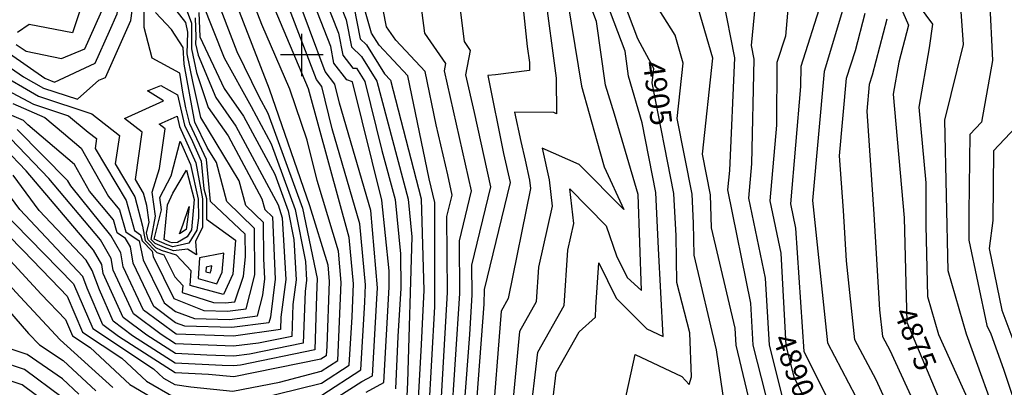
# Model space of a CAD drawing. Extents: x 628375 to 636625, y 7455125 to 7465875.
# Drawn here: x 630670 to 631821, y 7456612 to 7457041 of the extents above; entities that cross this region are included whole.
import ezdxf
from ezdxf.enums import TextEntityAlignment as Align

# ---------------------------------------------------------------- set-up
doc = ezdxf.new("R2010")
doc.units = 0
doc.header["$MEASUREMENT"] = 0
doc.linetypes.add('USTATION7', pattern=[2, 1, -0.25, 0.5, -0.25])
for name, color, linetype in [('CE-CONT', 7, 'CONTINUOUS'), ('CE-CONTIN', 7, 'CONTINUOUS'), ('CE-CONTIN-T', 7, 'CONTINUOUS'), ('CE-GRD', 7, 'CONTINUOUS')]:
    doc.layers.add(name, color=color, linetype=linetype)
doc.styles.get("Standard").update_dxf_attribs({"font": 'txt', "height": 0.2})

msp = doc.modelspace()

# ---------------------------------------------------------------- linework, layer by layer
at = {"layer": 'CE-CONT', "color": 33, "linetype": 'Continuous'}
for points, elevation in [([(631059.3192, 7456968.6802), (631052.6638, 7456970.7961), (631037.5974, 7456990.2964), (631033.786, 7457009.8693), (630990.602, 7457120.3016), (630987.86, 7457135.9943), (630989.9974, 7457157.292), (631050.1639, 7457271.2429), (631066.8745, 7457302.2915), (631077.0255, 7457323.7436), (631076.6432, 7457332.3757), (631083.6826, 7457363.4412), (631112.3593, 7457414.5125), (631115.7288, 7457491.3945), (631117.5416, 7457496.72), (631042.4768, 7457645.9908), (631045.8616, 7457717.1796), (630974.8409, 7457863.0201), (630969.004, 7457889.555), (630969.2628, 7457963.9806)], 4944), ([(631168.2252, 7456990.0892), (631143.7271, 7457025.4349), (631130.1595, 7457129.941), (631120.6405, 7457166.6596), (631127.3318, 7457192.2227), (631125.8504, 7457223.0034), (631128.5992, 7457230.5521), (631136.1853, 7457237.5271), (631175.5398, 7457236.7598), (631190.2075, 7457280.5991), (631187.3427, 7457311.0344), (631209.689, 7457341.6617), (631230.6225, 7457375.9862), (631239.0469, 7457407.8042), (631213.4346, 7457506.9816), (631221.8708, 7457565.7935), (631180.6546, 7457627.6918), (631096.1313, 7457732.3731), (631095.6457, 7457756.5044), (631086.2834, 7457767.0718), (631059.8453, 7457840.4992), (631055.3083, 7457871.5939), (631055.9463, 7457934.9392)], 4926), ([(631672.8846, 7457921.7516), (631657.7191, 7457884.0586), (631640.6361, 7457820.2372), (631618.7923, 7457766.1492), (631594.2903, 7457700.3979), (631588.3305, 7457650.1298), (631591.6767, 7457613.238), (631598.8385, 7457565.9154), (631624.6066, 7457542.0927), (631660.1835, 7457436.8363), (631666.4184, 7457424.4208), (631666.927, 7457292.6059), (631664.1283, 7457265.5561), (631682.2733, 7457248.5677), (631703.9853, 7457198.8606), (631803.5226, 7457065.441), (631806.8072, 7456993.4171)], 4866), ([(631022.9949, 7456616.7096), (631055.5898, 7456637.5963), (631058.8885, 7456694.0518), (631060.3359, 7456732.7921), (631055.4462, 7456786.6367), (631007.9971, 7456960.3401), (630949.9175, 7457098.113), (630938.8254, 7457127.1725), (630937.1841, 7457138.3101), (630974.3424, 7457219.6946), (631012.6693, 7457278.234), (631046.6951, 7457349.9076), (631045.4189, 7457378.7242), (631067.9139, 7457477.9978), (631030.0642, 7457560.1272), (631003.6125, 7457611.1798), (631016.013, 7457670.517), (631016.8467, 7457692.9852), (631000.9568, 7457738.3278), (630948.0194, 7457849.4103), (630924.7044, 7457898.7945), (630923.1566, 7457906.6519)], 4953), ([(631494.7979, 7456586.255), (631484.4047, 7456655.7155), (631458.4331, 7456766.0573), (631457.8291, 7456803.3527), (631456.1013, 7456837.4402), (631438.782, 7456925.7947), (631445.7108, 7456990.2167), (631436.193, 7457023.0018), (631396.0526, 7457086.9664), (631385.0853, 7457095.2953), (631379.4913, 7457244.8413), (631380.7714, 7457273.5852), (631367.5734, 7457346.1587), (631361.9532, 7457383.3276), (631374.5177, 7457510.5614), (631376.5855, 7457623.6115), (631393.3313, 7457682.834), (631328.3721, 7457741.7763), (631238.9771, 7457822.1641), (631293.9588, 7457893.2434), (631296.6484, 7457903.7716)], 4902), ([(631563.214, 7456594.4205), (631546.3263, 7456660.8807), (631541.8668, 7456739.2747), (631522.5068, 7456832.7245), (631525.9465, 7456872.8738), (631528.5554, 7456994.8868), (631525.4454, 7457010.9261), (631531.1032, 7457071.9108), (631501.8336, 7457103.0571), (631468.6918, 7457129.142), (631434.5666, 7457155.0577), (631437.5238, 7457296.4635), (631425.13, 7457412.9595), (631427.2195, 7457476.9301), (631432.7218, 7457595.1358), (631440.6891, 7457623.3126), (631440.8887, 7457672.4814), (631465.6296, 7457747.2513), (631397.97, 7457763.552), (631342.213, 7457829.19), (631345.4097, 7457904.6922)], 4893), ([(631613.0156, 7456600.9022), (631586.8573, 7456653.4815), (631577.2215, 7456797.747), (631571.3248, 7456826.2101), (631583.0698, 7456963.2991), (631583.2724, 7456986.775), (631607.1863, 7457061.5679), (631529.2822, 7457145.58), (631476.5851, 7457187.0564), (631485.8581, 7457276.337), (631490.8424, 7457323.8044), (631464.1562, 7457383.2231), (631459.8298, 7457423.6478), (631471.5388, 7457572.2308), (631468.5364, 7457586.8295), (631468.8254, 7457658.0108), (631484.1959, 7457704.4624), (631491.98, 7457735.2922), (631497.8459, 7457782.959), (631414.8402, 7457815.1592), (631392.1951, 7457820.6149), (631375.9228, 7457839.7709), (631377.0013, 7457865.2429), (631393.8148, 7457908.4211)], 4887), ([(631418.3295, 7457905.8385), (631395.8749, 7457848.1738), (631493.7563, 7457807.9179), (631513.1873, 7457800.3801), (631504.0917, 7457726.4681), (631492.0216, 7457678.6632), (631482.7937, 7457650.7755), (631482.6202, 7457608.0409), (631489.1142, 7457571.7472), (631494.2559, 7457551.4638), (631477.1166, 7457429.0209), (631517.9968, 7457337.8615), (631510.361, 7457265.1424), (631503.3898, 7457198.0227), (631543.0066, 7457166.8414), (631602.4035, 7457103.6362), (631618.5343, 7457088.5336), (631632.8745, 7457055.7033), (631610.3967, 7456980.6146), (631596.6368, 7456829.8388), (631614.0751, 7456663.5813), (631655.1022, 7456586.0311)], 4884), ([(631818.2173, 7456558.6643), (631776.548, 7456673.7825), (631755.2482, 7456747.9099), (631751.2053, 7456923.7989), (631773.0161, 7457012.0837), (631770.2807, 7457050.7462), (631712.6886, 7457127.9426), (631671.6501, 7457221.8953), (631637.3537, 7457254.0057), (631642.6436, 7457305.1332), (631643.3549, 7457405.7478), (631632.579, 7457445.9449), (631584.7038, 7457541.2781), (631572.1338, 7457619.1672), (631566.7971, 7457678.0054), (631594.4558, 7457749.0133), (631622.4133, 7457830.5234), (631641.5284, 7457901.9363)], 4869), ([(630658.5521, 7457001.7129), (630700.0047, 7456973.0509), (630711.2277, 7456968.3937), (630758.6425, 7456990.3718), (630775.5569, 7457027.8004), (630784.4794, 7457048.0968), (630788.6179, 7457078.8559), (630764.1017, 7457127.2247), (630801.333, 7457189.9321), (630820.7356, 7457233.8491), (630851.9262, 7457287.3128), (630875.4383, 7457329.9027), (630912.8288, 7457409.1961), (630909.0491, 7457564.3921), (630913.5816, 7457630.5233), (630906.8627, 7457650.5038), (630900.7438, 7457716.4425), (630877.2221, 7457741.0449), (630803.0078, 7457746.2646), (630749.8203, 7457741.2606), (630698.9342, 7457731.9223), (630675.7088, 7457730.3233), (630625.6404, 7457720.5132)], 4989), ([(630666.4962, 7457012.3111), (630677.9651, 7457004.381), (630719.4278, 7456995.7322), (630746.4073, 7457007.0522), (630765.0501, 7457047.869), (630768.6335, 7457056.0204), (630770.2956, 7457068.3737), (630759.025, 7457090.8529), (630747.426, 7457113.7132), (630854.3144, 7457309.1663), (630873.9864, 7457344.8002), (630905.9079, 7457412.4956), (630902.1078, 7457540.9918), (630900.0275, 7457582.9626), (630906.0174, 7457628.0958), (630895.4321, 7457659.5744), (630890.4852, 7457712.8827), (630870.197, 7457734.103), (630811.4701, 7457736.9926), (630751.1323, 7457731.3159), (630706.2394, 7457723.0774), (630677.1912, 7457721.0775), (630614.5703, 7457708.8079)], 4992), ([(631023.8572, 7456588.9065), (631070.211, 7456618.6099), (631082.5104, 7456625.0924), (631087.6993, 7456715.2186), (631088.4515, 7456728.092), (631080.519, 7456818.5068), (631044.1915, 7456943.5903), (631038.7451, 7456966.0551), (631027.3558, 7456980.7961), (630972.3576, 7457128.214)], 4947), ([(630733.2798, 7456732.5292), (630755.8145, 7456680.4595), (630826.9152, 7456633.5568), (630838.6137, 7456622.6688), (630851.6, 7456615.1176), (630870.2688, 7456612.2059), (630919.4907, 7456607.4316), (630973.9943, 7456617.8375), (631022.5638, 7456630.6111), (631042.1271, 7456643.1473), (631046.2375, 7456734.0573), (631042.9098, 7456770.7017), (631017.8635, 7456853.3735), (631006.4863, 7456900.301), (630985.905, 7456960.0984), (630953.2123, 7457035.6123), (630925.1138, 7457109.2256)], 4956), ([(631008.8464, 7457112.3892), (631042.8436, 7457025.4498), (631047.839, 7456999.7966), (631059.7, 7456984.4451), (631063.7986, 7456984.6095), (631073.5505, 7456968.9654), (631093.4737, 7456888.3881), (631109.0493, 7456831.0431), (631115.3456, 7456767.6934), (631115.6965, 7456727.6663), (631112.3272, 7456671.2339), (631109.4219, 7456609.8488)], 4941), ([(631027.0907, 7457104.4769), (631051.9012, 7457041.0304), (631058.0806, 7457009.2969), (631069.7271, 7456998.2141), (631087.7818, 7456969.2507), (631124.3503, 7456831.519), (631128.7085, 7456787.6695), (631123.6167, 7456617.8426)], 4938), ([(630911.4023, 7457091.2787), (630961.9279, 7456960.5907), (631008.8652, 7456824.2184), (631030.3734, 7456754.7666), (631032.1391, 7456735.3224), (631029.3255, 7456660.0116), (631028.6644, 7456648.6983), (631022.1326, 7456644.5127), (630920.4657, 7456623.9335), (630891.0683, 7456626.7849), (630852.0802, 7456628.8505), (630785.8104, 7456671.2315), (630767.7102, 7456684.7473), (630749.3783, 7456727.51), (630744.1178, 7456741.1734), (630670.5729, 7456819.317), (630637.4762, 7456863.7755)], 4959), ([(631155.4108, 7456705.7626), (631155.4342, 7456827.6217), (631148.7514, 7456855.3007), (631123.8966, 7456975.7075), (631090.303, 7457011.4364), (631081.5841, 7457025.4233), (631063.5795, 7457088.6521)], 4932), ([(631187.8011, 7456560.7284), (631196.4064, 7456673.313), (631198.9479, 7456720.014), (631198.6815, 7456754.4338), (631220.8995, 7456846.1028), (631201.7915, 7456932.8367), (631191.6802, 7456976.9383), (631196.9967, 7457005.2926), (631189.9522, 7457015.5283), (631181.2945, 7457086.9367)], 4923), ([(631306.9973, 7457084.888), (631326.8631, 7456963.4306), (631344.7977, 7456899.5049), (631353.3611, 7456869.3641), (631376.2793, 7456819.6281), (631324.0444, 7456872.0193), (631280.9937, 7456891.1256), (631289.0328, 7456854.2455), (631292.7271, 7456823.4036), (631276.6542, 7456752.3308), (631273.7529, 7456711.5143), (631254.2368, 7456676.9734), (631243.4951, 7456562.1378)], 4914), ([(631266.1139, 7456570.1707), (631275.6857, 7456653.0446), (631306.4644, 7456707.5185), (631311.0401, 7456771.8898), (631318.0684, 7456802.9682), (631313.206, 7456843.5617), (631355.6159, 7456800.3121), (631367.83, 7456765.3998), (631380.2509, 7456740.2375), (631396.9629, 7456725.0583), (631393.1589, 7456837.0551), (631365.361, 7456930.6683), (631355.0081, 7456964.7305), (631344.5079, 7457038.9638), (631326.7924, 7457085.9282)], 4911), ([(631293.716, 7456599.5164), (631297.1347, 7456629.1157), (631324.0407, 7456676.7355), (631343.2431, 7456693.8121), (631343.5615, 7456705.5122), (631346.9193, 7456757.2803), (631367.2671, 7456716.0599), (631403.0509, 7456680.2514), (631422.0688, 7456671.243), (631416.8847, 7456773.8179), (631413.5655, 7456839.2983), (631397.6066, 7456920.713), (631381.8518, 7456975.2305), (631377.7214, 7457004.4312), (631346.5874, 7457086.9685)], 4908), ([(630897.6908, 7457073.3319), (630924.2147, 7457003.8436), (630949.937, 7456951.4695), (630960.41, 7456932.07), (631000.7256, 7456821.1508), (631017.837, 7456738.8316), (631017.3864, 7456719.0721), (631015.2297, 7456655.4362), (630928.6146, 7456637.6671), (630920.6374, 7456636.7499), (630907.1479, 7456637.2188), (630852.2531, 7456640.1272), (630802.4462, 7456671.9797), (630779.606, 7456689.0351), (630763.8561, 7456725.7746), (630755.2438, 7456748.1443), (630748.1678, 7456760.4282), (630693.3819, 7456818.319), (630662.7595, 7456859.4537)], 4962), ([(630692.4971, 7456951.9689), (630754.9326, 7456931.1445), (630786.9902, 7456906.0874), (630782.105, 7456872.6969), (630804.9708, 7456834.2127), (630814.0536, 7456800.1527), (630817.0329, 7456783.3905), (630830.7224, 7456769.4411), (630838.9255, 7456766.4152), (630851.5305, 7456740.7438), (630861.0506, 7456730.7378), (630860.4486, 7456722.499), (630896.8003, 7456710.7063), (630910.6891, 7456710.2914), (630921.6955, 7456711.7375), (630932.1072, 7456741.6955), (630934.3183, 7456764.147), (630934.073, 7456790.7106), (630893.3635, 7456828.8343), (630888.8687, 7456878.0822), (630869.064, 7456919.7138), (630864.4852, 7456938.0622), (630861.0646, 7456956.6295), (630857.5496, 7456978.8057), (630825.4327, 7456996.3753), (630816.0883, 7457032.061), (630815.9622, 7457076.3328)], 4983), ([(631175.7269, 7456836.2794), (631170.5089, 7456859.9647), (631157.1008, 7456918.446), (631144.2497, 7456980.7019), (631109.9055, 7457017.2292), (631099.1091, 7457032.7559), (631091.2807, 7457072.9041)], 4929), ([(631283.4281, 7457075.2221), (631297.1226, 7456972.9581), (631297.7296, 7456931.3363), (631294.593, 7456932.9765), (631248.6098, 7456933.3527), (631256.0026, 7456898.9219), (631261.1174, 7456877.0825), (631266.193, 7456853.7976), (631267.3859, 7456843.839), (631241.0414, 7456715.51), (631232.7878, 7456700.9023), (631221.69, 7456557.5848)], 4917), ([(630836.2454, 7456717.0974), (630839.0847, 7456710.474), (630852.3841, 7456700.5431), (630874.6476, 7456692.3584), (630915.7506, 7456691.1305), (630948.3235, 7456695.4104), (630954.4216, 7456719.2546), (630956.953, 7456738.5944), (630955.5266, 7456762.4358), (630955.141, 7456804.2006), (630934.6444, 7456824.1248), (630926.889, 7456853.1156), (630881.9401, 7456926.807), (630872.5953, 7456969.0525), (630866.1536, 7457001.4963), (630866.9749, 7457026.7628), (630864.401, 7457037.9114), (630842.0938, 7457067.093)], 4977), ([(631492.0664, 7457066.3553), (631505.6222, 7456996.4448), (631499.674, 7456864.9368), (631497.268, 7456842.5664), (631524.1895, 7456710.0385), (631526.9815, 7456660.9569), (631551.3923, 7456564.8899)], 4896), ([(630862.7733, 7457060.0038), (630871.2026, 7457037.1863), (630871.0763, 7457007.2814), (630877.1659, 7456979.4499), (630890.8058, 7456938.6122), (630913.8674, 7456905.4451), (630953.5611, 7456831.9193), (630956.8865, 7456819.4887), (630965.6749, 7456810.9456), (630969.1201, 7456738.2162), (630963.2995, 7456693.7456), (630961.6375, 7456687.2468), (630918.2814, 7456681.5501), (630863.5712, 7456683.1845), (630852.5827, 7456687.2242), (630827.189, 7456706.1862), (630803.0693, 7456756.7204), (630799.7474, 7456776.0277), (630794.2679, 7456785.5401), (630784.3066, 7456792.3977), (630779.9538, 7456807.3858), (630752.1488, 7456840.9451), (630734.6227, 7456872.1536), (630679.9924, 7456918.2291), (630674.7946, 7456923.6322), (630626.3106, 7456944.1254)], 4974), ([(630650.608, 7456991.1148), (630674.9506, 7456974.2834), (630698.3358, 7456961.3575), (630737.892, 7456948.1641), (630763.059, 7456970.4108), (630770.8777, 7456973.6913), (630800.3253, 7457040.1733), (630802.9995, 7457060.049)], 4986), ([(630879.9217, 7457049.5719), (630880.8108, 7457021.0348), (630909.5402, 7456960.7637), (630931.9022, 7456928.4573), (630968.5175, 7456860.6337), (630984.0187, 7456817.9858), (630990.6545, 7456784.2603), (630993.4545, 7456737.4597), (630989.6816, 7456708.634), (630988.4162, 7456671.2979), (630949.5844, 7456663.3316), (630920.4577, 7456659.9827), (630871.2044, 7456661.6948), (630852.5989, 7456662.6805), (630835.7178, 7456673.4763), (630803.3975, 7456697.6107), (630779.8061, 7456748.6567), (630777.4956, 7456762.086), (630764.9117, 7456783.9317), (630704.5641, 7456855.6), (630659.9622, 7456901.9646)], 4968), ([(631534.206, 7456548.4533), (631507.6367, 7456661.0331), (631506.5121, 7456680.8023), (631478.6272, 7456797.9983), (631477.3691, 7456836.5111), (631468.025, 7456884.1806), (631480.0804, 7456996.2672), (631463.5205, 7457053.3094)], 4899), ([(631721.3919, 7457057.0246), (631737.0388, 7457036.0514), (631733.0442, 7457008.465), (631721.0777, 7456938.922), (631729.022, 7456850.7241), (631729.0681, 7456800.96), (631731.0323, 7456717.8303), (631743.7631, 7456673.5248), (631778.8839, 7456595.8359), (631791.4827, 7456558.7064), (631782.563, 7456513.7249), (631768.1229, 7456436.7162), (631773.0732, 7456399.3998), (631783.3063, 7456350.1902), (631742.9536, 7456216.7875), (631726.323, 7456141.5235), (631728.2681, 7456000)], 4872), ([(630875.5622, 7457043.3791), (630876.2581, 7457021.0399), (630875.999, 7457013.0664), (630878.9205, 7456999.7141), (630899.6715, 7456950.4174), (630922.8848, 7456916.9512), (630972.5712, 7456824.9155), (630976.9897, 7456809.6718), (630981.2873, 7456737.838), (630975.4963, 7456693.5935), (630975.0095, 7456679.2288), (630920.3679, 7456671.599), (630853.2327, 7456673.9328), (630815.2932, 7456701.8984), (630791.4377, 7456752.6886), (630788.6215, 7456769.0568), (630777.0485, 7456789.1476), (630730.1311, 7456847.1387), (630726.8415, 7456852.9964), (630667.3784, 7456912.7984)], 4971), ([(631703.1072, 7456550.8213), (631670.9924, 7456620.6768), (631646.2826, 7456667.3838), (631636.3106, 7456759.3603), (631632.7447, 7456818.43), (631628.3263, 7456882.0985), (631636.6185, 7456972.9618), (631646.767, 7457005.2514), (631658.175, 7457048.7737)], 4881), ([(631683.4755, 7457041.8441), (631666.2972, 7456976.3078), (631662.8403, 7456965.309), (631660.0157, 7456934.3582), (631668.365, 7456814.0467), (631675.1032, 7456702.4255), (631678.4902, 7456671.1863), (631686.8827, 7456655.3226), (631733.3592, 7456554.2276)], 4878), ([(631806.8072, 7456993.4171), (631793.971, 7456921.4602), (631780.3893, 7456907.0412), (631779.3016, 7456816.0769), (631779.3317, 7456783.5933), (631800.5308, 7456684.1337), (631805.2443, 7456674.1205), (631819.7655, 7456632.8483), (631844.9518, 7456558.6222), (631831.3309, 7456489.9327), (631830.1092, 7456432.4637), (631831.9588, 7456385.9126), (631840.5434, 7456344.6307), (631806.6559, 7456234.2219), (631802.0896, 7456218.9151), (631808.886, 7456027.3451), (631808.4877, 7456014.2185), (631813.3483, 7456000)], 4866), ([(629615.1763, 7456000), (629627.8158, 7456015.6984), (629685.1983, 7456099.2983), (629695.1404, 7456130.3787), (629713.1308, 7456158.5426), (629752.2489, 7456285.0523), (629795.9032, 7456397.5928), (629855.6237, 7456459.3439), (629888.2908, 7456500.795), (629962.8409, 7456625.3724), (629970.1544, 7456636.6667), (629998.7949, 7456724.6332), (630011.506, 7456782.2875), (630086.5206, 7456838.1436), (630118.1604, 7456856.6392), (630172.2167, 7456925.3177), (630195.6822, 7456935.1612), (630363.855, 7456954.5617), (630391.6047, 7456953.9957), (630493.3095, 7456967.7462), (630566.9262, 7456976.8704), (630633.0727, 7456980.2122), (630642.664, 7456980.5166), (630692.4971, 7456951.9689)], 4983), ([(631174.7077, 7456567.1526), (631184.6473, 7456721.2575), (631184.1706, 7456782.8401), (631198.3132, 7456841.1911), (631166.6258, 7456981.5589), (631168.2252, 7456990.0892)], 4926), ([(631075.4287, 7456606.0265), (631095.9661, 7456617.4706), (631102.1471, 7456728.9661), (631101.9827, 7456747.7173), (631093.7483, 7456830.5673), (631059.3192, 7456968.6802)], 4944), ([(630662.6297, 7456943.2458), (630699.9258, 7456926.819), (630721.6422, 7456908.8213), (630742.4039, 7456891.3108), (630774.1666, 7456834.7515), (630787.1319, 7456819.103), (630794.5381, 7456793.6008), (630809.9305, 7456783.0044), (630814.7008, 7456760.7523), (630836.2454, 7456717.0974)], 4977), ([(631853.8868, 7456936.4701), (631808.2929, 7456888.0653), (631807.3181, 7456806.5402), (631802.926, 7456773.8258), (631818.0387, 7456701.9097), (631871.6864, 7456558.5801)], 4863), ([(629799.973, 7456000), (629798.3535, 7456100.6294), (629788.3405, 7456128.0713), (629820.71, 7456232.0064), (629833.4656, 7456268.7031), (629880.3428, 7456342.3608), (629911.309, 7456377.1796), (629965.4278, 7456473.7036), (630036.434, 7456569.0996), (630081.4969, 7456656.0819), (630084.7068, 7456685.4462), (630163.8517, 7456743.6696), (630203.7112, 7456773.4269), (630253.9348, 7456824.9465), (630286.3563, 7456855.9334), (630361.9639, 7456862.948), (630526.5836, 7456868.5409), (630540.4949, 7456869.0271), (630618.0736, 7456854.5662), (630647.7639, 7456820.315), (630733.2798, 7456732.5292)], 4956), ([(630047.2121, 7456558.8748), (630093.8683, 7456658.2392), (630095.2639, 7456671.0063), (630129.6748, 7456696.3208), (630215.3761, 7456760.3017), (630290.18, 7456837.0358), (630302.6531, 7456843.5875), (630323.842, 7456848.5081), (630361.5069, 7456851.2809), (630425.5277, 7456853.456), (630523.8562, 7456844.5074), (630604.0142, 7456830.0046), (630620.0044, 7456827.024), (630674.4088, 7456771.5909), (630717.3322, 7456727.3414), (630725.8202, 7456718.3899), (630743.9187, 7456676.1717), (630789.7936, 7456645.9097), (630818.7874, 7456618.9246), (630850.9728, 7456600.2097)], 4953), ([(631161.6142, 7456573.5768), (631170.3466, 7456722.501), (631169.6597, 7456811.2465), (631175.7269, 7456836.2794)], 4929), ([(630095.5909, 7456599.1779), (630113.6117, 7456640.2588), (630238.706, 7456734.0513), (630274.4379, 7456770.7053), (630340.1506, 7456805.2221), (630375.8998, 7456804.7494), (630481.1049, 7456795.015), (630505.2758, 7456795.7463), (630518.5089, 7456787.9849), (630533.8848, 7456793.3729), (630612.4535, 7456782.4674), (630666.1144, 7456722.8004), (630717.8672, 7456667.3067), (630779.1347, 7456611.4361)], 4947), ([(630113.5198, 7456605.1494), (630121.9211, 7456624.3014), (630250.3709, 7456720.9261), (630266.5669, 7456737.54), (630296.352, 7456753.1852), (630372.6292, 7456778.2631), (630431.6015, 7456773.0644), (630496.0525, 7456775.0141), (630531.3384, 7456754.3187), (630572.3381, 7456768.6857), (630604.3997, 7456762.8076), (630680.8043, 7456674.7429), (630693.515, 7456661.4236), (630721.326, 7456643.0428), (630759.3083, 7456607.6919)], 4944), ([(630679.2249, 7456650.0261), (630652.4342, 7456659.0761), (630606.6951, 7456686.3398), (630570.0167, 7456729.7103), (630544.168, 7456720.6525), (630486.8293, 7456754.282), (630414.3381, 7456752.0891), (630395.2335, 7456750.1138), (630268.4793, 7456707.9364), (630262.4435, 7456706.6721), (630134.146, 7456610.2626), (630090.3242, 7456517.9754), (630081.4792, 7456506.1939), (630068.9077, 7456460.5568), (630026.2921, 7456410.5229), (629997.0524, 7456374.3909), (629968.5334, 7456339.322), (629952.2484, 7456316.9109), (629922.5781, 7456238.5213), (629876.8268, 7456166.2626), (629860.4357, 7456140.5685), (629867.2887, 7456133.9008), (629931.9246, 7456046.6199), (629934.4396, 7456000)], 4941), ([(630719.9371, 7456599.9414), (630676.2026, 7456632.4533), (630592.6198, 7456660.6878), (630541.7668, 7456690.9998), (630531.2523, 7456703.6519), (630480.3353, 7456732.7403), (630402.6592, 7456723.8293), (630317.8331, 7456695.6035), (630276.4933, 7456686.9442), (630173.3746, 7456609.4555)], 4938), ([(631148.574, 7456581.1949), (631155.4108, 7456705.7626)], 4932), ([(630739.4819, 7456603.9477), (630720.5139, 7456621.6016), (630679.2249, 7456650.0261)], 4941), ([(630918.5157, 7456590.9297), (631022.9949, 7456616.7096)], 4953), ([(631123.6167, 7456617.8426), (631122.7179, 7456601.466)], 4938)]:
    msp.add_lwpolyline(points, dxfattribs=dict(at, elevation=elevation))
for points, elevation in [([(630922.6044, 7456783.5826), (630919.5244, 7456743.9792), (630908.469, 7456720.2431), (630869.6481, 7456730.618), (630870.9188, 7456748.0072), (630853.7768, 7456766.024), (630836.2966, 7456771.6695), (630829.6679, 7456774.5681), (630820.4986, 7456783.9114), (630818.4401, 7456791.8069), (630821.7065, 7456804.509), (630819.053, 7456824.2441), (630815.241, 7456838.5389), (630805.6443, 7456854.6905), (630813.7185, 7456909.8788), (630793.0165, 7456925.9421), (630838.3398, 7456946.3572), (630819.6784, 7456958.2201), (630835.529, 7456964.1391), (630854.795, 7456953.5996), (630863.1919, 7456918.0927), (630872.5294, 7456898.895), (630882.5832, 7456876.0954), (630885.5476, 7456843.597), (630888.5978, 7456832.2025), (630888.7828, 7456808.3121), (630922.6044, 7456783.5826)], 4986), ([(630857.3198, 7456916.4715), (630876.2977, 7456874.1087), (630883.8605, 7456831.903), (630884.1165, 7456798.8358), (630875.8087, 7456782.26), (630877.1906, 7456766.696), (630866.4844, 7456772.991), (630850.136, 7456771.3174), (630839.4619, 7456774.9512), (630828.6134, 7456779.695), (630823.9644, 7456784.4323), (630828.9526, 7456811.8917), (630825.1835, 7456839.9229), (630833.6831, 7456867.439), (630840.4469, 7456913.6702), (630833.3865, 7456919.1486), (630854.3009, 7456928.5691), (630857.3198, 7456916.4715)], 4989), ([(630870.0121, 7456872.1219), (630879.1231, 7456831.6035), (630879.2923, 7456809.7535), (630877.4454, 7456795.5308), (630868.1031, 7456780.1609), (630849.4455, 7456775.9118), (630842.6273, 7456778.2329), (630827.559, 7456784.822), (630836.1986, 7456819.2744), (630834.2699, 7456833.6187), (630847.6082, 7456858.7727), (630857.9529, 7456899.4695), (630870.0121, 7456872.1219)], 4992), ([(630860.8834, 7456801.0973), (630868.5297, 7456823.0083), (630865.0636, 7456796.3163), (630857.2492, 7456791.1037), (630860.8834, 7456801.0973)], 4998), ([(630906.9416, 7456746.263), (630909.1477, 7456768.6637), (630880.6223, 7456763.0233), (630878.8475, 7456738.7369), (630900.5992, 7456732.6459), (630906.9416, 7456746.263)], 4989), ([(630894.3588, 7456748.5467), (630894.8544, 7456753.5794), (630888.4457, 7456752.3122), (630888.047, 7456746.8559), (630892.9339, 7456745.4874), (630894.3588, 7456748.5467)], 4992)]:
    msp.add_lwpolyline(points, close=True, dxfattribs=dict(at, elevation=elevation))
at = {"layer": 'CE-CONTIN', "color": 1, "linetype": 'Continuous'}
for points, elevation in [([(631035.4155, 7456913.518), (631023.3711, 7456963.1976), (631017.1142, 7456971.2958), (630954.1133, 7457136.1263), (630954.0237, 7457141.6056), (630983.3833, 7457207.469), (631013.1887, 7457252.993), (631025.3472, 7457276.1057), (631056.8053, 7457341.1862), (631055.827, 7457363.2747), (631073.8398, 7457442.7678), (631082.842, 7457458.8), (631084.0771, 7457486.983), (631059.9329, 7457539.0864), (631016.5673, 7457622.7835), (631025.1354, 7457663.7829), (631026.5183, 7457701.05), (631015.4054, 7457732.7612), (630955.6205, 7457850.7727), (630950.8075, 7457861.2416), (630939.0145, 7457897.1026), (630937.8428, 7457940.8852)], 4950), ([(631445.2018, 7457780.0086), (631482.5045, 7457765.5378), (631479.8684, 7457744.1164), (631454.857, 7457665.2461), (631454.579, 7457596.7669), (631451.4338, 7457585.6438), (631443.85, 7457460.9338), (631442.5491, 7457418.3722), (631451.1983, 7457337.5564), (631463.6879, 7457309.7474), (631451.4621, 7457192.2808), (631450.892, 7457179.4798), (631451.0604, 7457174.9786), (631515.5579, 7457124.3185), (631569.1918, 7457067.2459), (631565.0056, 7457022.1235), (631555.1399, 7456991.2678), (631554.5081, 7456918.0864), (631546.9158, 7456829.4673), (631559.5442, 7456768.5108), (631565.6711, 7456660.8045), (631575.0357, 7456623.951), (631615.431, 7456542.7545)], 4890), ([(630604.0256, 7457698.3225), (630678.6737, 7457711.8318), (630752.4442, 7457721.3711), (630819.9323, 7457727.7206), (630864.7452, 7457725.5157), (630880.2266, 7457709.323), (630884.0014, 7457668.6449), (630898.4532, 7457625.6683), (630894.7928, 7457591.368), (630891.9811, 7457581.858), (630895.1664, 7457517.5916), (630898.2247, 7457414.1785), (630872.5345, 7457359.6977), (630801.2815, 7457236.0227), (630751.6067, 7457144.3242), (630730.7503, 7457100.2016), (630734.826, 7457092.092), (630744.3149, 7457062.2086), (630732.2968, 7457025.8159), (630681.3925, 7457035.4743), (630667.8562, 7457026.2474)], 4995), ([(631530.3957, 7457660.2672), (631533.048, 7457631.0257), (631545.8207, 7457554.5952), (631564.9001, 7457488.9931), (631594.4211, 7457378.8719), (631594.077, 7457330.1879), (631584.0301, 7457233.0847), (631650.4038, 7457168.5506), (631708.7759, 7457034.9144), (631697.3931, 7456991.4881), (631690.9502, 7456954.0451), (631703.9362, 7456809.8745), (631706.8164, 7456687.7507), (631742.0876, 7456604.4515), (631763.6111, 7456557.6339), (631742.276, 7456437.6694), (631751.4402, 7456368.587), (631754.6878, 7456352.9699), (631713.492, 7456215.8033), (631688.0936, 7456100.8591), (631688.374, 7456000)], 4875), ([(631371.0657, 7456566.3178), (631389.7212, 7456650.2671), (631443.8961, 7456624.4664), (631452.7091, 7456614.9664), (631455.3897, 7456624.0568), (631453.294, 7456675.401), (631438.2389, 7456734.1163), (631437.3569, 7456788.5853), (631434.8334, 7456838.3693), (631409.539, 7456967.4089), (631411.3413, 7456984.1662), (631392.4972, 7457018.7775), (631366.3824, 7457088.0087)], 4905), ([(630883.5642, 7457061.3371), (630909.224, 7456996.7954), (630940.9196, 7456939.9634), (630964.4637, 7456896.3519), (630992.3721, 7456819.5683), (631004.3194, 7456758.8488), (631005.6216, 7456737.0815), (631003.8668, 7456723.6744), (631001.8229, 7456663.3671), (630939.0995, 7456650.4993), (630920.5476, 7456648.3663), (630889.1762, 7456649.4568), (630852.426, 7456651.4039), (630819.082, 7456672.728), (630791.5017, 7456693.3229), (630768.1745, 7456744.6248), (630766.3697, 7456755.1151), (630756.5397, 7456772.1799), (630677.9307, 7456864.7429), (630652.5459, 7456891.1308)], 4965), ([(631258.0808, 7457061.4927), (631263.5216, 7457009.8119), (631266.1779, 7456991.01), (631266.0339, 7456981.7215), (631226.1691, 7456976.8159), (631217.4389, 7456976.0737), (631235.5356, 7456884.961), (631243.4859, 7456851.0145), (631213.1925, 7456726.0274), (631212.7128, 7456708.9241), (631200.8946, 7456554.3042)], 4920), ([(630811.6994, 7456790.0333), (630813.5672, 7456782.8695), (630825.273, 7456770.9414), (630826.3324, 7456764.7842), (630850.7232, 7456715.3619), (630885.7239, 7456701.5324), (630913.2198, 7456700.7109), (630935.0095, 7456703.574), (630943.5478, 7456736.9595), (630945.1041, 7456743.6164), (630944.607, 7456797.4556), (630912.4024, 7456828.761), (630900.2169, 7456874.3119), (630889.3111, 7456891.7804), (630874.936, 7456921.335), (630862.6425, 7456989.2598), (630861.6549, 7457008.757), (630847.8852, 7457029.5367), (630829.1369, 7457049.6329)], 4980), ([(631060.9588, 7457056.6109), (631068.3222, 7457018.7972), (631075.6556, 7457011.8187), (631096.8254, 7456977.8581), (631103.5434, 7456970.713), (631139.6513, 7456831.9949), (631142.7953, 7456725.0668), (631141.4093, 7456701.8514), (631139.5138, 7456661.8026), (631135.6459, 7456591.3305)], 4935), ([(629963.0076, 7456608.6818), (629974.5973, 7456624.7834), (629982.5257, 7456638.8239), (629985.1915, 7456663.2104), (630007.6429, 7456727.2376), (630017.9673, 7456774.0661), (630078.8963, 7456819.4342), (630127.4352, 7456847.8083), (630185.0067, 7456918.3971), (630201.3659, 7456925.2596), (630363.8093, 7456945.3735), (630407.0033, 7456944.4926), (630565.3124, 7456965.8959), (630636.3951, 7456968.8888), (630686.6584, 7456942.5802), (630727.4292, 7456928.9817), (630750.3314, 7456910.0013), (630760.2618, 7456902.296), (630758.5658, 7456890.7032), (630794.7006, 7456829.8866), (630804.7697, 7456794.8038), (630811.6994, 7456790.0333)], 4980), ([(631023.4261, 7456602.808), (631069.0525, 7456632.0454), (631073.67, 7456711.0719), (631074.4342, 7456731.527), (631067.9826, 7456802.5718), (631035.4155, 7456913.518)], 4950), ([(630057.9901, 7456548.6499), (630105.3023, 7456656.2162), (630227.041, 7456747.1765), (630282.309, 7456803.8705), (630323.8388, 7456825.6848), (630355.2616, 7456832.982), (630514.5372, 7456818.5629), (630547.3361, 7456812.6287), (630616.8634, 7456804.1605), (630650.459, 7456769.8522), (630695.6781, 7456720.6251), (630723.8765, 7456690.887), (630732.023, 7456671.8839), (630752.672, 7456658.2625), (630798.961, 7456615.1804), (630850.3456, 7456585.3017)], 4950), ([(630703.8106, 7456592.145), (630673.1804, 7456614.8805), (630532.8055, 7456662.2996), (630503.3027, 7456696.3831), (630481.1805, 7456709.0212), (630410.0849, 7456697.5449), (630367.1868, 7456683.2706), (630290.543, 7456667.2163), (630212.6033, 7456608.6483)], 4935)]:
    msp.add_lwpolyline(points, dxfattribs=dict(at, elevation=elevation))
at = {"layer": 'CE-CONTIN', "color": 1, "linetype": 'Continuous', "elevation": 4995}
msp.add_lwpolyline([(630874.3858, 7456831.304), (630871.2545, 7456795.9235), (630866.2112, 7456787.6263), (630854.66, 7456781.1106), (630848.755, 7456780.5061), (630845.7927, 7456781.5146), (630839.0855, 7456784.4475), (630843.0265, 7456825.0309), (630849.3247, 7456838.5701), (630865.2116, 7456865.5761), (630874.3858, 7456831.304)], close=True, dxfattribs=at)
at = {"layer": 'CE-GRD', "color": 15, "linetype": 'Continuous'}
for p, q in [((631000, 7457000, 5000), (631000, 7457024.821, 5000)), ((631000, 7457000, 5000), (630975.102, 7457000, 5000)), ((631000, 7457000, 5000), (631000, 7457000, 5000)), ((631000, 7456975.193, 5000), (631000, 7457000, 5000)), ((631024.887, 7457000, 5000), (631000, 7457000, 5000))]:
    msp.add_line(p, q, dxfattribs=at)

# ---------------------------------------------------------------- texts
at = {"layer": 'CE-CONTIN-T', "linetype": 'USTATION7'}
for s, rotation, p in [('4905', 277.600212, (631412.5497, 7456954.9331, 4905)), ('4875', 291.9625247, (631713.9723, 7456667.2302, 4875)), ('4890', 290.890898, (631571.9142, 7456636.2355, 4890))]:
    msp.add_text(s, height=25, rotation=rotation, dxfattribs=at).set_placement(p, align=Align.MIDDLE)

doc.saveas('drawing.dxf')
